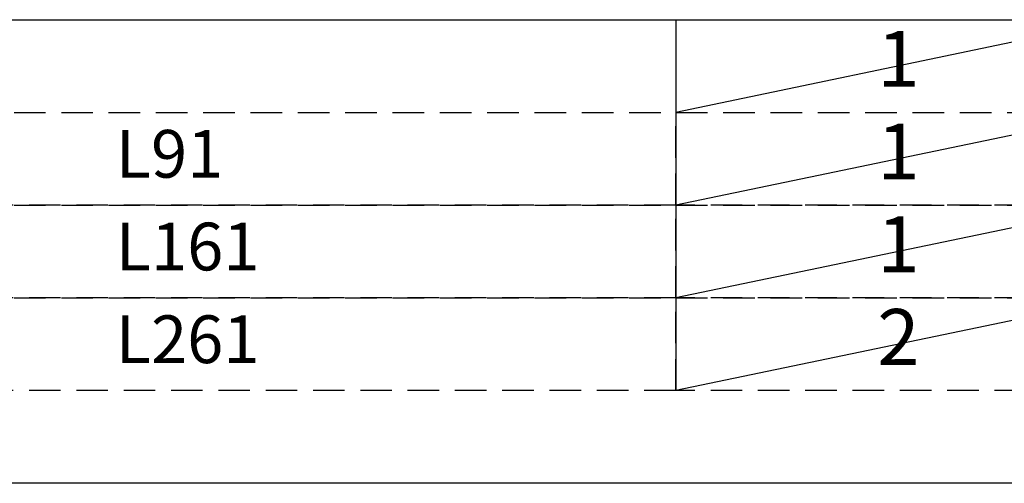
# Model space of a CAD drawing. Extents: x 55896 to 82369, y -22065 to -13195.
# Drawn here: x 66315 to 67485, y -17562 to -17011 of the extents above; entities that cross this region are included whole.
import ezdxf

# ---------------------------------------------------------------- set-up
doc = ezdxf.new("R2010")
doc.units = 0
doc.header["$LTSCALE"] = 50
doc.header["$MEASUREMENT"] = 0
doc.linetypes.add('DASHED', pattern=[0.75, 0.5, -0.25])
doc.layers.get('DEFPOINTS').update_dxf_attribs({"color": 146, "linetype": 'CONTINUOUS'})
doc.layers.add('160-文字', color=254, linetype='CONTINUOUS')
doc.styles.add('KH001', font='txt')

msp = doc.modelspace()

# ---------------------------------------------------------------- linework, layer by layer
at = {"layer": '160-文字', "color": 6}
msp.add_line((67094.95, -17011.24), (67094.95, -17451.88), dxfattribs=at)
msp.add_lwpolyline([(65352.08, -17011.24), (68152.71, -17011.24), (68152.71, -17562.04), (65352.08, -17562.04)], close=True, dxfattribs=at)
at = {"layer": '160-文字', "linetype": 'DASHED', "ltscale": 1.5}
for points in [[(65352.08, -17121.4), (67094.95, -17121.4), (67094.95, -17231.56), (65352.08, -17231.56)], [(67094.95, -17121.4), (67623.83, -17121.4), (67623.83, -17231.56), (67094.95, -17231.56)], [(65352.08, -17231.56), (67094.95, -17231.56), (67094.95, -17341.72), (65352.08, -17341.72)], [(67094.95, -17231.56), (67623.83, -17231.56), (67623.83, -17341.72), (67094.95, -17341.72)], [(65352.08, -17341.72), (67094.95, -17341.72), (67094.95, -17451.88), (65352.08, -17451.88)], [(67094.95, -17341.72), (67623.83, -17341.72), (67623.83, -17451.88), (67094.95, -17451.88)]]:
    msp.add_lwpolyline(points, close=True, dxfattribs=at)
at = {"layer": 'DEFPOINTS'}
for p, q in [((67623.83, -17011.24), (67094.95, -17121.4)), ((67623.83, -17121.4), (67094.95, -17231.56)), ((67623.83, -17231.56), (67094.95, -17341.72)), ((67623.83, -17341.72), (67094.95, -17451.88))]:
    msp.add_line(p, q, dxfattribs=at)

# ---------------------------------------------------------------- texts
at = {"layer": '160-文字', "style": 'KH001'}
for s, insert, char_height, attachment_point in [('1', (67359.39, -17066.32), 66.42, 5), ('L91', (66429.2, -17177.92), 56.7, 4), ('1', (67359.39, -17176.48), 66.42, 5), ('1', (67359.39, -17286.64), 66.42, 5), ('L161', (66429.2, -17288.08), 56.7, 4), ('2', (67359.39, -17396.8), 66.42, 5), ('L261', (66429.2, -17398.24), 56.7, 4)]:
    msp.add_mtext(s, dxfattribs=dict(at, insert=insert, char_height=char_height, attachment_point=attachment_point))

doc.saveas('drawing.dxf')
